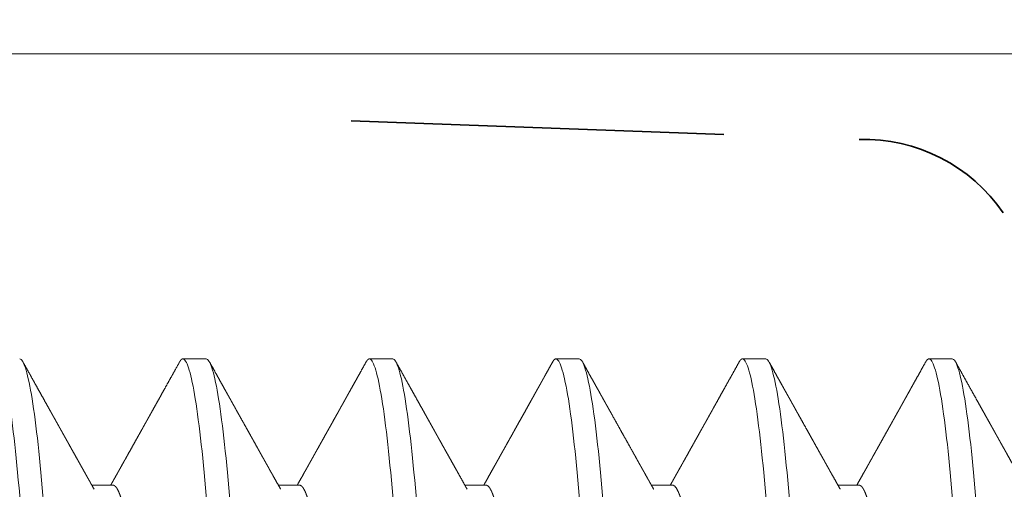
# Model space of a CAD drawing. Units: inches. Extents: x -6.5 to 74.3, y -1.5 to 15.5.
# Drawn here: x 15.8 to 16, y 5.7 to 5.8 of the extents above; entities that cross this region are included whole.
import ezdxf

# ---------------------------------------------------------------- set-up
doc = ezdxf.new("R2010")
doc.units = ezdxf.units.IN
doc.header["$LTSCALE"] = 0.5
doc.header["$MEASUREMENT"] = 0
doc.linetypes.add('HIDDEN', pattern=[0.375, 0.25, -0.125])
doc.linetypes.add('HIDDEN2', pattern=[0.1875, 0.125, -0.0625])
for name, color, linetype, lineweight in [('Hardware', 51, 'Continuous', 35), ('SCREW', 145, 'HIDDEN2', 13), ('Setting', 6, 'Continuous', 18)]:
    doc.layers.add(name, color=color, linetype=linetype, lineweight=lineweight)

# ---------------------------------------------------------------- blocks, each defined once
blk = doc.blocks.new('*U4')
at = {"linetype": 'HIDDEN', "lineweight": 9, "ltscale": 0.5, "transparency": 33554687}
for p, q in [((0.09117, 0.4375), (0.09117, 0.44316)), ((0.125, 0.4125), (0.125, 0.41875)), ((0.09117, 0.3875), (0.09117, 0.39316)), ((0.125, 0.3625), (0.125, 0.36875)), ((0.09117, 0.3375), (0.09117, 0.34316)), ((0.125, 0.3125), (0.125, 0.31875)), ((0.09117, 0.2875), (0.09117, 0.29316)), ((0.125, 0.2625), (0.125, 0.26875)), ((0.09117, 0.2375), (0.09117, 0.24316)), ((0.125, 0.2125), (0.125, 0.21875))]:
    blk.add_line(p, q, dxfattribs=at)
for points, knots in [([(0.125, 0.46875), (0.125, 0.46779), (0.12183, 0.46671), (0.10914, 0.46454), (0.09966, 0.46346), (0.07711, 0.46154), (0.06315, 0.46046), (0.03252, 0.45829), (0.01595, 0.45721), (-0.01595, 0.45529), (-0.03252, 0.45421), (-0.06315, 0.45204), (-0.07711, 0.45096), (-0.09966, 0.44904), (-0.10914, 0.44796), (-0.12183, 0.44579), (-0.125, 0.44471), (-0.125, 0.44375)], [0, 0, 0, 0, 0.125, 0.125, 0.25, 0.25, 0.375, 0.375, 0.5, 0.5, 0.625, 0.625, 0.75, 0.75, 0.875, 0.875, 1, 1, 1, 1]), ([(0.125, 0.4625), (0.125, 0.46154), (0.12183, 0.46046), (0.10914, 0.45829), (0.09966, 0.45721), (0.07711, 0.45529), (0.06315, 0.45421), (0.03252, 0.45204), (0.01595, 0.45096), (-0.01595, 0.44904), (-0.03252, 0.44796), (-0.06315, 0.44579), (-0.07711, 0.44471), (-0.09966, 0.44279), (-0.10914, 0.44171), (-0.12183, 0.43954), (-0.125, 0.43846), (-0.125, 0.4375)], [0, 0, 0, 0, 0.125, 0.125, 0.25, 0.25, 0.375, 0.375, 0.5, 0.5, 0.625, 0.625, 0.75, 0.75, 0.875, 0.875, 1, 1, 1, 1]), ([(0.09007, 0.44254), (0.0903, 0.44267), (0.09071, 0.4429), (0.09127, 0.44322), (0.09172, 0.44347), (0.09207, 0.44366), (0.09237, 0.44383), (0.09275, 0.44404), (0.09323, 0.44432), (0.09383, 0.44465), (0.09452, 0.44504), (0.09528, 0.44546), (0.09609, 0.44592), (0.09689, 0.44637), (0.09765, 0.44679), (0.09853, 0.44728), (0.09948, 0.44782), (0.10057, 0.44842), (0.10146, 0.44893), (0.10221, 0.44934), (0.1028, 0.44967), (0.10342, 0.45002), (0.10404, 0.45037), (0.10462, 0.45069), (0.10511, 0.45097), (0.10551, 0.45119), (0.10584, 0.45137), (0.10611, 0.45152), (0.10644, 0.45171), (0.10691, 0.45197), (0.10747, 0.45228), (0.10805, 0.45261), (0.10867, 0.45296), (0.10938, 0.45336), (0.11021, 0.45382), (0.11114, 0.45434), (0.11218, 0.45492), (0.11333, 0.45556), (0.11458, 0.45626), (0.11594, 0.45702), (0.11741, 0.45784), (0.11896, 0.45871), (0.12062, 0.45963), (0.12238, 0.46061), (0.12358, 0.46128), (0.12421, 0.46163)], [0, 0, 0, 0, 0.019934, 0.036409, 0.049424, 0.058977, 0.067259, 0.076307, 0.092075, 0.109736, 0.129292, 0.152348, 0.1768, 0.200296, 0.222675, 0.243936, 0.276887, 0.307018, 0.339144, 0.355578, 0.372838, 0.390924, 0.409835, 0.427717, 0.441631, 0.45335, 0.462874, 0.470203, 0.476899, 0.492378, 0.510943, 0.526123, 0.543942, 0.564915, 0.589044, 0.616329, 0.646771, 0.680371, 0.71713, 0.757048, 0.800128, 0.845516, 0.893957, 0.945451, 1, 1, 1, 1]), ([(0.09117, 0.4375), (0.09116, 0.4374), (0.09113, 0.43719), (0.0909, 0.43688), (0.09053, 0.43656), (0.09, 0.43624), (0.08932, 0.43591), (0.0885, 0.43559), (0.08755, 0.43526), (0.08649, 0.43495), (0.08529, 0.43463), (0.08395, 0.43431), (0.08249, 0.43399), (0.08091, 0.43367), (0.0792, 0.43335), (0.07738, 0.43303), (0.07545, 0.43272), (0.07342, 0.43242), (0.07131, 0.43211), (0.06912, 0.43182), (0.06684, 0.43153), (0.06442, 0.43124), (0.06184, 0.43094), (0.05908, 0.43063), (0.0562, 0.43031), (0.05322, 0.42999), (0.05013, 0.42966), (0.047, 0.42934), (0.04386, 0.42901), (0.04069, 0.4287), (0.03747, 0.42838), (0.03418, 0.42806), (0.03084, 0.42774), (0.02746, 0.42742), (0.02404, 0.4271), (0.02059, 0.42678), (0.01712, 0.42647), (0.01366, 0.42617), (0.01022, 0.42586), (0.0068, 0.42557), (0.0034, 0.42528), (-0.00009, 0.42499), (-0.00367, 0.42469), (-0.00735, 0.42438), (-0.01104, 0.42406), (-0.01474, 0.42374), (-0.01842, 0.42341), (-0.02202, 0.42309), (-0.02553, 0.42276), (-0.02893, 0.42245), (-0.0323, 0.42213), (-0.03562, 0.42181), (-0.03888, 0.42149), (-0.04208, 0.42117), (-0.04521, 0.42085), (-0.04826, 0.42053), (-0.05123, 0.42022), (-0.0541, 0.41992), (-0.05685, 0.41961), (-0.05949, 0.41932), (-0.06204, 0.41903), (-0.06455, 0.41874), (-0.06703, 0.41844), (-0.06948, 0.41813), (-0.07182, 0.41781), (-0.07406, 0.41749), (-0.07619, 0.41716), (-0.07815, 0.41684), (-0.07996, 0.41651), (-0.08161, 0.4162), (-0.08315, 0.41588), (-0.08455, 0.41556), (-0.08582, 0.41524), (-0.08697, 0.41492), (-0.08797, 0.4146), (-0.08884, 0.41428), (-0.08955, 0.41399), (-0.0899, 0.4138), (-0.09006, 0.41371)], [0, 0, 0, 0, 0.013445, 0.026988, 0.040619, 0.054327, 0.068102, 0.081931, 0.09501, 0.108117, 0.121243, 0.134376, 0.147508, 0.160627, 0.173723, 0.186786, 0.199807, 0.212776, 0.225453, 0.238061, 0.250593, 0.263039, 0.276484, 0.290027, 0.303658, 0.317367, 0.331141, 0.344971, 0.35805, 0.371157, 0.384282, 0.397416, 0.410547, 0.423666, 0.436762, 0.449826, 0.462847, 0.475815, 0.488492, 0.5011, 0.513632, 0.526079, 0.539524, 0.553067, 0.566698, 0.580406, 0.594181, 0.60801, 0.621089, 0.634196, 0.647322, 0.660455, 0.673587, 0.686706, 0.699802, 0.712865, 0.725886, 0.738855, 0.751531, 0.76414, 0.776672, 0.789118, 0.802563, 0.816106, 0.829737, 0.843445, 0.85722, 0.871049, 0.884128, 0.897236, 0.910361, 0.923495, 0.936626, 0.949745, 0.962841, 0.975905, 0.988926, 1, 1, 1, 1]), ([(0.12421, 0.41962), (0.12354, 0.41999), (0.12224, 0.42071), (0.12037, 0.42176), (0.11863, 0.42273), (0.11703, 0.42362), (0.11558, 0.42444), (0.11426, 0.42517), (0.11308, 0.42583), (0.11204, 0.42641), (0.11114, 0.42691), (0.11039, 0.42733), (0.10977, 0.42768), (0.10924, 0.42797), (0.10879, 0.42822), (0.10844, 0.42842), (0.10814, 0.42859), (0.10785, 0.42875), (0.10749, 0.42896), (0.10705, 0.4292), (0.10658, 0.42946), (0.10591, 0.42984), (0.10505, 0.43032), (0.10401, 0.4309), (0.10292, 0.43151), (0.10178, 0.43215), (0.10054, 0.43284), (0.0994, 0.43348), (0.09837, 0.43405), (0.09749, 0.43455), (0.09663, 0.43503), (0.09585, 0.43547), (0.09526, 0.4358), (0.09482, 0.43605), (0.09447, 0.43624), (0.09407, 0.43647), (0.09354, 0.43676), (0.09287, 0.43714), (0.09207, 0.43759), (0.09149, 0.43791), (0.09117, 0.43809)], [0, 0, 0, 0, 0.060762, 0.117416, 0.169966, 0.218413, 0.262759, 0.302322, 0.337932, 0.36959, 0.397297, 0.419058, 0.437656, 0.453686, 0.467247, 0.478338, 0.485763, 0.49424, 0.505171, 0.518555, 0.533465, 0.548589, 0.579449, 0.611125, 0.643616, 0.677829, 0.71519, 0.755716, 0.781549, 0.808521, 0.835726, 0.859504, 0.879469, 0.890012, 0.89922, 0.910984, 0.926993, 0.947246, 0.971742, 1, 1, 1, 1]), ([(0.125, 0.41875), (0.125, 0.41779), (0.12183, 0.41671), (0.10914, 0.41454), (0.09966, 0.41346), (0.07711, 0.41154), (0.06315, 0.41046), (0.03252, 0.40829), (0.01595, 0.40721), (-0.01595, 0.40529), (-0.03252, 0.40421), (-0.06315, 0.40204), (-0.07711, 0.40096), (-0.09966, 0.39904), (-0.10914, 0.39796), (-0.12183, 0.39579), (-0.125, 0.39471), (-0.125, 0.39375)], [0, 0, 0, 0, 0.125, 0.125, 0.25, 0.25, 0.375, 0.375, 0.5, 0.5, 0.625, 0.625, 0.75, 0.75, 0.875, 0.875, 1, 1, 1, 1]), ([(0.1242, 0.41962), (0.1243, 0.41956), (0.12455, 0.41942), (0.12479, 0.41921), (0.12497, 0.41898), (0.12499, 0.41883), (0.125, 0.41875)], [0, 0, 0, 0, 0.205322, 0.471598, 0.736527, 1, 1, 1, 1]), ([(0.125, 0.4125), (0.125, 0.41154), (0.12183, 0.41046), (0.10914, 0.40829), (0.09966, 0.40721), (0.07711, 0.40529), (0.06315, 0.40421), (0.03252, 0.40204), (0.01595, 0.40096), (-0.01595, 0.39904), (-0.03252, 0.39796), (-0.06315, 0.39579), (-0.07711, 0.39471), (-0.09966, 0.39279), (-0.10914, 0.39171), (-0.12183, 0.38954), (-0.125, 0.38846), (-0.125, 0.3875)], [0, 0, 0, 0, 0.125, 0.125, 0.25, 0.25, 0.375, 0.375, 0.5, 0.5, 0.625, 0.625, 0.75, 0.75, 0.875, 0.875, 1, 1, 1, 1]), ([(0.09007, 0.39254), (0.09055, 0.39281), (0.09146, 0.39332), (0.09278, 0.39406), (0.09385, 0.39466), (0.09468, 0.39513), (0.0953, 0.39548), (0.09586, 0.39579), (0.09633, 0.39605), (0.0967, 0.39626), (0.09697, 0.39641), (0.0972, 0.39654), (0.09745, 0.39668), (0.09778, 0.39686), (0.09819, 0.39709), (0.09882, 0.39745), (0.09964, 0.39791), (0.10063, 0.39846), (0.1016, 0.399), (0.10256, 0.39954), (0.10354, 0.40009), (0.10468, 0.40073), (0.10603, 0.40148), (0.10759, 0.40235), (0.10896, 0.40312), (0.11006, 0.40373), (0.11083, 0.40417), (0.11153, 0.40455), (0.11213, 0.40489), (0.11263, 0.40517), (0.11302, 0.40539), (0.11333, 0.40556), (0.11365, 0.40574), (0.11403, 0.40595), (0.11452, 0.40622), (0.11513, 0.40656), (0.11585, 0.40697), (0.1167, 0.40744), (0.11766, 0.40798), (0.11874, 0.40858), (0.11994, 0.40925), (0.12126, 0.40999), (0.12269, 0.41079), (0.12369, 0.41134), (0.12421, 0.41163)], [0, 0, 0, 0, 0.041788, 0.080462, 0.116018, 0.13551, 0.153918, 0.170735, 0.184584, 0.195387, 0.203144, 0.208521, 0.215481, 0.225172, 0.237319, 0.251552, 0.280711, 0.309509, 0.337945, 0.366018, 0.394131, 0.424349, 0.466279, 0.5121, 0.561811, 0.586413, 0.609247, 0.629549, 0.647316, 0.662549, 0.67305, 0.68188, 0.689848, 0.700775, 0.715154, 0.732985, 0.754269, 0.779006, 0.807198, 0.838844, 0.873946, 0.912505, 0.954523, 1, 1, 1, 1]), ([(0.12421, 0.36962), (0.12367, 0.36992), (0.12263, 0.3705), (0.12114, 0.37133), (0.11977, 0.37209), (0.11853, 0.37279), (0.11742, 0.37341), (0.11643, 0.37396), (0.11559, 0.37443), (0.1149, 0.37481), (0.11435, 0.37512), (0.11389, 0.37538), (0.11352, 0.37558), (0.11323, 0.37574), (0.113, 0.37587), (0.11281, 0.37598), (0.11262, 0.37609), (0.11241, 0.37621), (0.11212, 0.37636), (0.11175, 0.37657), (0.11128, 0.37683), (0.11073, 0.37714), (0.11005, 0.37752), (0.10925, 0.37797), (0.10837, 0.37846), (0.1075, 0.37895), (0.10667, 0.37941), (0.10587, 0.37986), (0.10496, 0.38037), (0.10396, 0.38093), (0.10287, 0.38154), (0.10183, 0.38212), (0.10098, 0.38259), (0.10029, 0.38298), (0.09978, 0.38327), (0.09925, 0.38357), (0.09871, 0.38387), (0.0982, 0.38415), (0.09777, 0.38439), (0.09744, 0.38458), (0.09721, 0.38471), (0.09703, 0.38481), (0.09683, 0.38492), (0.09658, 0.38506), (0.09621, 0.38526), (0.09572, 0.38554), (0.09511, 0.38588), (0.09423, 0.38638), (0.09307, 0.38702), (0.09199, 0.38763), (0.09134, 0.388), (0.09117, 0.38809)], [0, 0, 0, 0, 0.048967, 0.094124, 0.135471, 0.173011, 0.206745, 0.236673, 0.262796, 0.282535, 0.299361, 0.313277, 0.324281, 0.332674, 0.339182, 0.345047, 0.350298, 0.356464, 0.364417, 0.376084, 0.390233, 0.406865, 0.425977, 0.451965, 0.479612, 0.506057, 0.531269, 0.555247, 0.577992, 0.61404, 0.646482, 0.67658, 0.708607, 0.723728, 0.739309, 0.75535, 0.771849, 0.788004, 0.801348, 0.811707, 0.817742, 0.822177, 0.827841, 0.835563, 0.845345, 0.861267, 0.880379, 0.901007, 0.941049, 0.985198, 1, 1, 1, 1]), ([(0.09117, 0.3875), (0.09116, 0.3874), (0.09113, 0.38719), (0.0909, 0.38688), (0.09053, 0.38656), (0.09, 0.38624), (0.08932, 0.38591), (0.0885, 0.38559), (0.08755, 0.38526), (0.08649, 0.38495), (0.08529, 0.38463), (0.08395, 0.38431), (0.08249, 0.38399), (0.08091, 0.38367), (0.0792, 0.38335), (0.07738, 0.38303), (0.07545, 0.38272), (0.07342, 0.38242), (0.07131, 0.38211), (0.06912, 0.38182), (0.06684, 0.38153), (0.06442, 0.38124), (0.06184, 0.38094), (0.05908, 0.38063), (0.0562, 0.38031), (0.05322, 0.37999), (0.05013, 0.37966), (0.047, 0.37934), (0.04386, 0.37901), (0.04069, 0.3787), (0.03747, 0.37838), (0.03418, 0.37806), (0.03084, 0.37774), (0.02746, 0.37742), (0.02404, 0.3771), (0.02059, 0.37678), (0.01712, 0.37647), (0.01366, 0.37617), (0.01022, 0.37586), (0.0068, 0.37557), (0.0034, 0.37528), (-0.00009, 0.37499), (-0.00367, 0.37469), (-0.00735, 0.37438), (-0.01104, 0.37406), (-0.01474, 0.37374), (-0.01842, 0.37341), (-0.02202, 0.37309), (-0.02553, 0.37276), (-0.02893, 0.37245), (-0.0323, 0.37213), (-0.03562, 0.37181), (-0.03888, 0.37149), (-0.04208, 0.37117), (-0.04521, 0.37085), (-0.04826, 0.37053), (-0.05123, 0.37022), (-0.0541, 0.36992), (-0.05685, 0.36961), (-0.05949, 0.36932), (-0.06204, 0.36903), (-0.06455, 0.36874), (-0.06703, 0.36844), (-0.06948, 0.36813), (-0.07182, 0.36781), (-0.07406, 0.36749), (-0.07619, 0.36716), (-0.07815, 0.36684), (-0.07996, 0.36651), (-0.08161, 0.3662), (-0.08315, 0.36588), (-0.08455, 0.36556), (-0.08582, 0.36524), (-0.08697, 0.36492), (-0.08797, 0.3646), (-0.08884, 0.36428), (-0.08955, 0.36399), (-0.0899, 0.3638), (-0.09006, 0.36371)], [0, 0, 0, 0, 0.013445, 0.026988, 0.040619, 0.054327, 0.068102, 0.081931, 0.09501, 0.108118, 0.121243, 0.134377, 0.147508, 0.160627, 0.173723, 0.186787, 0.199808, 0.212776, 0.225453, 0.238061, 0.250593, 0.26304, 0.276485, 0.290028, 0.303659, 0.317367, 0.331142, 0.344971, 0.35805, 0.371158, 0.384283, 0.397417, 0.410548, 0.423667, 0.436763, 0.449827, 0.462848, 0.475816, 0.488493, 0.501101, 0.513633, 0.52608, 0.539525, 0.553068, 0.566699, 0.580407, 0.594182, 0.608011, 0.62109, 0.634198, 0.647323, 0.660457, 0.673588, 0.686707, 0.699803, 0.712867, 0.725888, 0.738856, 0.751533, 0.764141, 0.776673, 0.78912, 0.802565, 0.816108, 0.829739, 0.843447, 0.857222, 0.871051, 0.88413, 0.897238, 0.910363, 0.923497, 0.936628, 0.949747, 0.962843, 0.975907, 0.988927, 1, 1, 1, 1]), ([(0.1242, 0.36962), (0.1243, 0.36956), (0.12455, 0.36942), (0.12479, 0.36921), (0.12497, 0.36898), (0.12499, 0.36883), (0.125, 0.36875)], [0, 0, 0, 0, 0.205263, 0.471559, 0.736508, 1, 1, 1, 1]), ([(0.125, 0.36875), (0.125, 0.36779), (0.12183, 0.36671), (0.10914, 0.36454), (0.09966, 0.36346), (0.07711, 0.36154), (0.06315, 0.36046), (0.03252, 0.35829), (0.01595, 0.35721), (-0.01595, 0.35529), (-0.03252, 0.35421), (-0.06315, 0.35204), (-0.07711, 0.35096), (-0.09966, 0.34904), (-0.10914, 0.34796), (-0.12183, 0.34579), (-0.125, 0.34471), (-0.125, 0.34375)], [0, 0, 0, 0, 0.125, 0.125, 0.25, 0.25, 0.375, 0.375, 0.5, 0.5, 0.625, 0.625, 0.75, 0.75, 0.875, 0.875, 1, 1, 1, 1]), ([(0.125, 0.3625), (0.125, 0.36154), (0.12183, 0.36046), (0.10914, 0.35829), (0.09966, 0.35721), (0.07711, 0.35529), (0.06315, 0.35421), (0.03252, 0.35204), (0.01595, 0.35096), (-0.01595, 0.34904), (-0.03252, 0.34796), (-0.06315, 0.34579), (-0.07711, 0.34471), (-0.09966, 0.34279), (-0.10914, 0.34171), (-0.12183, 0.33954), (-0.125, 0.33846), (-0.125, 0.3375)], [0, 0, 0, 0, 0.125, 0.125, 0.25, 0.25, 0.375, 0.375, 0.5, 0.5, 0.625, 0.625, 0.75, 0.75, 0.875, 0.875, 1, 1, 1, 1]), ([(0.09007, 0.34254), (0.09068, 0.34288), (0.09185, 0.34354), (0.09355, 0.34449), (0.09513, 0.34538), (0.09658, 0.34619), (0.0979, 0.34693), (0.09909, 0.3476), (0.10015, 0.34819), (0.10109, 0.34872), (0.10189, 0.34917), (0.10256, 0.34954), (0.10311, 0.34984), (0.10355, 0.3501), (0.10392, 0.3503), (0.1042, 0.35045), (0.10441, 0.35057), (0.10459, 0.35068), (0.10481, 0.3508), (0.10508, 0.35095), (0.10549, 0.35118), (0.10605, 0.35149), (0.10678, 0.3519), (0.10762, 0.35237), (0.10859, 0.35291), (0.10966, 0.35351), (0.11084, 0.35417), (0.11213, 0.35489), (0.11353, 0.35567), (0.11504, 0.35652), (0.11666, 0.35742), (0.11839, 0.35839), (0.12023, 0.35941), (0.12218, 0.3605), (0.12352, 0.36125), (0.12421, 0.36163)], [0, 0, 0, 0, 0.053444, 0.103252, 0.14942, 0.191946, 0.230827, 0.265464, 0.296581, 0.324175, 0.348245, 0.367068, 0.382977, 0.395998, 0.406543, 0.414746, 0.420607, 0.42507, 0.431214, 0.439278, 0.449262, 0.466857, 0.488366, 0.513356, 0.541549, 0.572947, 0.60755, 0.64536, 0.68638, 0.73061, 0.778053, 0.828711, 0.882586, 0.939682, 1, 1, 1, 1]), ([(0.12421, 0.31962), (0.1238, 0.31984), (0.12304, 0.32027), (0.12197, 0.32087), (0.12104, 0.32139), (0.12024, 0.32183), (0.11961, 0.32218), (0.11913, 0.32245), (0.11878, 0.32264), (0.11854, 0.32278), (0.1184, 0.32286), (0.11831, 0.32291), (0.11825, 0.32294), (0.11812, 0.32301), (0.11789, 0.32314), (0.11751, 0.32335), (0.11704, 0.32362), (0.11647, 0.32394), (0.11581, 0.3243), (0.1151, 0.3247), (0.11437, 0.32511), (0.11344, 0.32563), (0.11232, 0.32625), (0.11097, 0.32701), (0.10963, 0.32776), (0.10827, 0.32852), (0.10713, 0.32916), (0.10616, 0.3297), (0.10534, 0.33015), (0.10452, 0.33061), (0.10371, 0.33107), (0.10294, 0.3315), (0.10225, 0.33189), (0.10165, 0.33222), (0.10113, 0.33251), (0.10067, 0.33277), (0.10022, 0.33302), (0.09975, 0.33328), (0.09921, 0.33359), (0.09859, 0.33394), (0.09787, 0.33434), (0.09705, 0.33479), (0.09614, 0.33531), (0.09512, 0.33588), (0.094, 0.33651), (0.09278, 0.33719), (0.09183, 0.33772), (0.09128, 0.33803), (0.09117, 0.33809)], [0, 0, 0, 0, 0.036613, 0.069039, 0.097281, 0.121338, 0.141212, 0.154578, 0.165041, 0.172599, 0.176362, 0.178492, 0.180082, 0.182155, 0.190041, 0.201361, 0.216112, 0.233123, 0.253171, 0.275631, 0.297832, 0.31947, 0.360335, 0.399029, 0.442263, 0.48245, 0.521833, 0.546206, 0.570817, 0.595666, 0.620752, 0.644741, 0.665554, 0.683637, 0.69914, 0.712992, 0.725236, 0.739526, 0.755861, 0.774502, 0.796165, 0.82089, 0.848675, 0.87952, 0.913423, 0.950381, 0.990392, 1, 1, 1, 1]), ([(0.09117, 0.3375), (0.09116, 0.3374), (0.09113, 0.33719), (0.0909, 0.33688), (0.09053, 0.33656), (0.09, 0.33624), (0.08932, 0.33591), (0.0885, 0.33559), (0.08755, 0.33526), (0.08649, 0.33495), (0.08529, 0.33463), (0.08395, 0.33431), (0.08249, 0.33399), (0.08091, 0.33367), (0.0792, 0.33335), (0.07738, 0.33303), (0.07545, 0.33272), (0.07342, 0.33242), (0.07131, 0.33211), (0.06912, 0.33182), (0.06684, 0.33153), (0.06442, 0.33124), (0.06184, 0.33094), (0.05908, 0.33063), (0.0562, 0.33031), (0.05322, 0.32999), (0.05013, 0.32966), (0.047, 0.32934), (0.04386, 0.32901), (0.04069, 0.3287), (0.03747, 0.32838), (0.03418, 0.32806), (0.03084, 0.32774), (0.02746, 0.32742), (0.02404, 0.3271), (0.02059, 0.32678), (0.01712, 0.32647), (0.01366, 0.32617), (0.01022, 0.32586), (0.0068, 0.32557), (0.0034, 0.32528), (-0.00009, 0.32499), (-0.00367, 0.32469), (-0.00735, 0.32438), (-0.01104, 0.32406), (-0.01474, 0.32374), (-0.01842, 0.32341), (-0.02202, 0.32309), (-0.02553, 0.32276), (-0.02893, 0.32245), (-0.0323, 0.32213), (-0.03562, 0.32181), (-0.03888, 0.32149), (-0.04208, 0.32117), (-0.04521, 0.32085), (-0.04826, 0.32053), (-0.05123, 0.32022), (-0.0541, 0.31992), (-0.05685, 0.31961), (-0.05949, 0.31932), (-0.06204, 0.31903), (-0.06455, 0.31874), (-0.06703, 0.31844), (-0.06948, 0.31813), (-0.07182, 0.31781), (-0.07406, 0.31749), (-0.07619, 0.31716), (-0.07815, 0.31684), (-0.07996, 0.31651), (-0.08161, 0.3162), (-0.08315, 0.31588), (-0.08455, 0.31556), (-0.08582, 0.31524), (-0.08697, 0.31492), (-0.08797, 0.3146), (-0.08884, 0.31428), (-0.08955, 0.31399), (-0.0899, 0.3138), (-0.09006, 0.31371)], [0, 0, 0, 0, 0.013445, 0.026988, 0.040619, 0.054327, 0.068102, 0.081931, 0.09501, 0.108118, 0.121243, 0.134377, 0.147508, 0.160627, 0.173723, 0.186787, 0.199808, 0.212776, 0.225453, 0.238062, 0.250594, 0.26304, 0.276485, 0.290028, 0.303659, 0.317368, 0.331142, 0.344972, 0.358051, 0.371158, 0.384284, 0.397417, 0.410549, 0.423668, 0.436764, 0.449827, 0.462848, 0.475817, 0.488494, 0.501102, 0.513634, 0.526081, 0.539526, 0.553069, 0.5667, 0.580408, 0.594183, 0.608012, 0.621091, 0.634199, 0.647324, 0.660458, 0.673589, 0.686708, 0.699804, 0.712868, 0.725889, 0.738857, 0.751534, 0.764143, 0.776674, 0.789121, 0.802566, 0.816109, 0.82974, 0.843449, 0.857223, 0.871053, 0.884132, 0.897239, 0.910365, 0.923498, 0.936629, 0.949748, 0.962845, 0.975908, 0.988929, 1, 1, 1, 1]), ([(0.1242, 0.31962), (0.1243, 0.31956), (0.12455, 0.31942), (0.12479, 0.31921), (0.12497, 0.31898), (0.12499, 0.31883), (0.125, 0.31875)], [0, 0, 0, 0, 0.205289, 0.471576, 0.736516, 1, 1, 1, 1]), ([(0.125, 0.31875), (0.125, 0.31779), (0.12183, 0.31671), (0.10914, 0.31454), (0.09966, 0.31346), (0.07711, 0.31154), (0.06315, 0.31046), (0.03252, 0.30829), (0.01595, 0.30721), (-0.01595, 0.30529), (-0.03252, 0.30421), (-0.06315, 0.30204), (-0.07711, 0.30096), (-0.09966, 0.29904), (-0.10914, 0.29796), (-0.12183, 0.29579), (-0.125, 0.29471), (-0.125, 0.29375)], [0, 0, 0, 0, 0.125, 0.125, 0.25, 0.25, 0.375, 0.375, 0.5, 0.5, 0.625, 0.625, 0.75, 0.75, 0.875, 0.875, 1, 1, 1, 1]), ([(0.125, 0.3125), (0.125, 0.31154), (0.12183, 0.31046), (0.10914, 0.30829), (0.09966, 0.30721), (0.07711, 0.30529), (0.06315, 0.30421), (0.03252, 0.30204), (0.01595, 0.30096), (-0.01595, 0.29904), (-0.03252, 0.29796), (-0.06315, 0.29579), (-0.07711, 0.29471), (-0.09966, 0.29279), (-0.10914, 0.29171), (-0.12183, 0.28954), (-0.125, 0.28846), (-0.125, 0.2875)], [0, 0, 0, 0, 0.125, 0.125, 0.25, 0.25, 0.375, 0.375, 0.5, 0.5, 0.625, 0.625, 0.75, 0.75, 0.875, 0.875, 1, 1, 1, 1]), ([(0.09007, 0.29254), (0.09044, 0.29275), (0.09115, 0.29315), (0.09216, 0.29371), (0.09304, 0.29421), (0.09381, 0.29464), (0.09444, 0.29499), (0.09493, 0.29527), (0.09531, 0.29548), (0.09558, 0.29563), (0.09578, 0.29574), (0.09592, 0.29582), (0.09605, 0.29589), (0.09622, 0.29599), (0.09643, 0.29611), (0.09671, 0.29627), (0.09705, 0.29646), (0.09746, 0.29668), (0.09795, 0.29696), (0.09851, 0.29727), (0.09914, 0.29762), (0.09977, 0.29798), (0.1004, 0.29833), (0.10142, 0.2989), (0.10281, 0.29968), (0.10455, 0.30065), (0.10635, 0.30166), (0.1082, 0.30269), (0.10967, 0.30352), (0.11069, 0.30408), (0.11125, 0.3044), (0.11179, 0.3047), (0.11225, 0.30496), (0.11259, 0.30515), (0.1128, 0.30526), (0.11291, 0.30533), (0.11298, 0.30537), (0.1131, 0.30543), (0.1133, 0.30555), (0.11363, 0.30573), (0.11406, 0.30597), (0.1146, 0.30627), (0.11529, 0.30665), (0.11613, 0.30712), (0.11714, 0.30769), (0.11828, 0.30833), (0.11957, 0.30904), (0.12099, 0.30984), (0.12255, 0.31071), (0.12364, 0.31131), (0.12421, 0.31163)], [0, 0, 0, 0, 0.03287, 0.062312, 0.088323, 0.110902, 0.130047, 0.143378, 0.154323, 0.162881, 0.167733, 0.171243, 0.17512, 0.179574, 0.185886, 0.194057, 0.204087, 0.215975, 0.229723, 0.246993, 0.265784, 0.284428, 0.302859, 0.321076, 0.374033, 0.425098, 0.474271, 0.531954, 0.587258, 0.604148, 0.620803, 0.637208, 0.6513, 0.661626, 0.666673, 0.66982, 0.671138, 0.673218, 0.679709, 0.689305, 0.702008, 0.717817, 0.736734, 0.762157, 0.791641, 0.825186, 0.862792, 0.904462, 0.950198, 1, 1, 1, 1]), ([(0.12421, 0.26962), (0.12354, 0.26999), (0.12224, 0.27071), (0.12037, 0.27176), (0.11863, 0.27273), (0.11703, 0.27362), (0.11558, 0.27444), (0.11426, 0.27517), (0.11308, 0.27583), (0.11204, 0.27641), (0.11114, 0.27691), (0.11039, 0.27733), (0.10977, 0.27768), (0.10924, 0.27797), (0.10879, 0.27822), (0.10844, 0.27842), (0.10814, 0.27859), (0.10785, 0.27875), (0.10749, 0.27896), (0.10705, 0.2792), (0.10658, 0.27946), (0.10591, 0.27984), (0.10505, 0.28032), (0.10401, 0.2809), (0.10292, 0.28151), (0.10178, 0.28215), (0.10054, 0.28284), (0.0994, 0.28348), (0.09837, 0.28405), (0.09749, 0.28455), (0.09663, 0.28503), (0.09585, 0.28547), (0.09526, 0.2858), (0.09482, 0.28605), (0.09447, 0.28624), (0.09407, 0.28647), (0.09354, 0.28676), (0.09287, 0.28714), (0.09207, 0.28759), (0.09149, 0.28791), (0.09117, 0.28809)], [0, 0, 0, 0, 0.060762, 0.117416, 0.169966, 0.218413, 0.262759, 0.302322, 0.337932, 0.36959, 0.397297, 0.419058, 0.437656, 0.453686, 0.467247, 0.478338, 0.485763, 0.49424, 0.505171, 0.518555, 0.533465, 0.548589, 0.579449, 0.611125, 0.643616, 0.677829, 0.71519, 0.755716, 0.781549, 0.808521, 0.835726, 0.859504, 0.879469, 0.890012, 0.89922, 0.910984, 0.926993, 0.947246, 0.971742, 1, 1, 1, 1]), ([(0.09117, 0.2875), (0.09116, 0.2874), (0.09113, 0.28719), (0.0909, 0.28688), (0.09053, 0.28656), (0.09, 0.28624), (0.08932, 0.28591), (0.0885, 0.28559), (0.08755, 0.28526), (0.08649, 0.28495), (0.08529, 0.28463), (0.08395, 0.28431), (0.08249, 0.28399), (0.08091, 0.28367), (0.0792, 0.28335), (0.07738, 0.28303), (0.07545, 0.28272), (0.07342, 0.28242), (0.07131, 0.28211), (0.06912, 0.28182), (0.06684, 0.28153), (0.06442, 0.28124), (0.06184, 0.28094), (0.05908, 0.28063), (0.0562, 0.28031), (0.05322, 0.27999), (0.05013, 0.27966), (0.047, 0.27934), (0.04386, 0.27901), (0.04069, 0.2787), (0.03747, 0.27838), (0.03418, 0.27806), (0.03084, 0.27774), (0.02746, 0.27742), (0.02404, 0.2771), (0.02059, 0.27678), (0.01712, 0.27647), (0.01366, 0.27617), (0.01022, 0.27586), (0.0068, 0.27557), (0.0034, 0.27528), (-0.00009, 0.27499), (-0.00367, 0.27469), (-0.00735, 0.27438), (-0.01104, 0.27406), (-0.01474, 0.27374), (-0.01842, 0.27341), (-0.02202, 0.27309), (-0.02553, 0.27276), (-0.02893, 0.27245), (-0.0323, 0.27213), (-0.03562, 0.27181), (-0.03888, 0.27149), (-0.04208, 0.27117), (-0.04521, 0.27085), (-0.04826, 0.27053), (-0.05123, 0.27022), (-0.0541, 0.26992), (-0.05685, 0.26961), (-0.05949, 0.26932), (-0.06204, 0.26903), (-0.06455, 0.26874), (-0.06703, 0.26844), (-0.06948, 0.26813), (-0.07182, 0.26781), (-0.07406, 0.26749), (-0.07619, 0.26716), (-0.07815, 0.26684), (-0.07996, 0.26651), (-0.08161, 0.2662), (-0.08315, 0.26588), (-0.08455, 0.26556), (-0.08582, 0.26524), (-0.08697, 0.26492), (-0.08797, 0.2646), (-0.08884, 0.26428), (-0.08955, 0.26399), (-0.0899, 0.2638), (-0.09006, 0.26371)], [0, 0, 0, 0, 0.013445, 0.026988, 0.040619, 0.054327, 0.068102, 0.081931, 0.09501, 0.108117, 0.121243, 0.134376, 0.147508, 0.160627, 0.173723, 0.186786, 0.199807, 0.212776, 0.225453, 0.238061, 0.250593, 0.263039, 0.276484, 0.290027, 0.303658, 0.317367, 0.331141, 0.344971, 0.35805, 0.371157, 0.384282, 0.397416, 0.410547, 0.423666, 0.436762, 0.449826, 0.462847, 0.475815, 0.488492, 0.5011, 0.513632, 0.526079, 0.539524, 0.553067, 0.566698, 0.580406, 0.594181, 0.60801, 0.621089, 0.634196, 0.647322, 0.660455, 0.673587, 0.686706, 0.699802, 0.712865, 0.725886, 0.738855, 0.751531, 0.76414, 0.776672, 0.789118, 0.802563, 0.816106, 0.829737, 0.843445, 0.85722, 0.871049, 0.884128, 0.897236, 0.910361, 0.923495, 0.936626, 0.949745, 0.962841, 0.975905, 0.988926, 1, 1, 1, 1]), ([(0.09117, 0.2875), (0.09117, 0.28643), (0.08828, 0.28521), (0.07971, 0.2834), (0.07618, 0.28281), (0.06809, 0.28166), (0.06361, 0.28114), (0.05856, 0.28058)], [0, 0, 0, 0, 0.5, 0.5, 0.75, 0.75, 1, 1, 1, 1]), ([(0.1242, 0.26962), (0.1243, 0.26956), (0.12455, 0.26942), (0.12479, 0.26921), (0.12497, 0.26898), (0.12499, 0.26883), (0.125, 0.26875)], [0, 0, 0, 0, 0.205322, 0.471598, 0.736527, 1, 1, 1, 1]), ([(0.125, 0.26875), (0.125, 0.26779), (0.12183, 0.26671), (0.10914, 0.26454), (0.09966, 0.26346), (0.07711, 0.26154), (0.06315, 0.26046), (0.03252, 0.25829), (0.01595, 0.25721), (-0.01595, 0.25529), (-0.03252, 0.25421), (-0.06315, 0.25204), (-0.07711, 0.25096), (-0.09966, 0.24904), (-0.10914, 0.24796), (-0.12183, 0.24579), (-0.125, 0.24471), (-0.125, 0.24375)], [0, 0, 0, 0, 0.125, 0.125, 0.25, 0.25, 0.375, 0.375, 0.5, 0.5, 0.625, 0.625, 0.75, 0.75, 0.875, 0.875, 1, 1, 1, 1]), ([(0.125, 0.2625), (0.125, 0.26154), (0.12183, 0.26046), (0.10914, 0.25829), (0.09966, 0.25721), (0.07711, 0.25529), (0.06315, 0.25421), (0.03252, 0.25204), (0.01595, 0.25096), (-0.01595, 0.24904), (-0.03252, 0.24796), (-0.06315, 0.24579), (-0.07711, 0.24471), (-0.09966, 0.24279), (-0.10914, 0.24171), (-0.12183, 0.23954), (-0.125, 0.23846), (-0.125, 0.2375)], [0, 0, 0, 0, 0.125, 0.125, 0.25, 0.25, 0.375, 0.375, 0.5, 0.5, 0.625, 0.625, 0.75, 0.75, 0.875, 0.875, 1, 1, 1, 1]), ([(0.09007, 0.24254), (0.09055, 0.24281), (0.09146, 0.24332), (0.09278, 0.24406), (0.09385, 0.24466), (0.09468, 0.24513), (0.0953, 0.24548), (0.09586, 0.24579), (0.09633, 0.24605), (0.0967, 0.24626), (0.09697, 0.24641), (0.0972, 0.24654), (0.09745, 0.24668), (0.09778, 0.24686), (0.09819, 0.24709), (0.09882, 0.24745), (0.09964, 0.24791), (0.10063, 0.24846), (0.1016, 0.249), (0.10256, 0.24954), (0.10354, 0.25009), (0.10468, 0.25073), (0.10603, 0.25148), (0.10759, 0.25235), (0.10896, 0.25312), (0.11006, 0.25373), (0.11083, 0.25417), (0.11153, 0.25455), (0.11213, 0.25489), (0.11263, 0.25517), (0.11302, 0.25539), (0.11333, 0.25556), (0.11365, 0.25574), (0.11403, 0.25595), (0.11452, 0.25622), (0.11513, 0.25656), (0.11585, 0.25697), (0.1167, 0.25744), (0.11766, 0.25798), (0.11874, 0.25858), (0.11994, 0.25925), (0.12126, 0.25999), (0.12269, 0.26079), (0.12369, 0.26134), (0.12421, 0.26163)], [0, 0, 0, 0, 0.041788, 0.080462, 0.116018, 0.13551, 0.153918, 0.170735, 0.184584, 0.195387, 0.203144, 0.208521, 0.215481, 0.225172, 0.237319, 0.251552, 0.280711, 0.309509, 0.337945, 0.366018, 0.394131, 0.424349, 0.466279, 0.5121, 0.561811, 0.586413, 0.609247, 0.629549, 0.647316, 0.662549, 0.67305, 0.68188, 0.689848, 0.700775, 0.715154, 0.732985, 0.754269, 0.779006, 0.807198, 0.838844, 0.873946, 0.912505, 0.954523, 1, 1, 1, 1]), ([(0.12421, 0.21962), (0.12367, 0.21992), (0.12263, 0.2205), (0.12114, 0.22133), (0.11977, 0.22209), (0.11853, 0.22279), (0.11742, 0.22341), (0.11643, 0.22396), (0.11559, 0.22443), (0.1149, 0.22481), (0.11435, 0.22512), (0.11389, 0.22538), (0.11352, 0.22558), (0.11323, 0.22574), (0.113, 0.22587), (0.11281, 0.22598), (0.11262, 0.22609), (0.11241, 0.22621), (0.11212, 0.22636), (0.11175, 0.22657), (0.11128, 0.22683), (0.11073, 0.22714), (0.11005, 0.22752), (0.10925, 0.22797), (0.10837, 0.22846), (0.1075, 0.22895), (0.10667, 0.22941), (0.10587, 0.22986), (0.10496, 0.23037), (0.10396, 0.23093), (0.10287, 0.23154), (0.10183, 0.23212), (0.10098, 0.23259), (0.10029, 0.23298), (0.09978, 0.23327), (0.09925, 0.23357), (0.09871, 0.23387), (0.0982, 0.23415), (0.09777, 0.23439), (0.09744, 0.23458), (0.09721, 0.23471), (0.09703, 0.23481), (0.09683, 0.23492), (0.09658, 0.23506), (0.09621, 0.23526), (0.09572, 0.23554), (0.09511, 0.23588), (0.09423, 0.23638), (0.09307, 0.23702), (0.09199, 0.23763), (0.09134, 0.238), (0.09117, 0.23809)], [0, 0, 0, 0, 0.048967, 0.094124, 0.135471, 0.173011, 0.206745, 0.236673, 0.262796, 0.282535, 0.299361, 0.313277, 0.324281, 0.332674, 0.339182, 0.345047, 0.350298, 0.356464, 0.364417, 0.376084, 0.390233, 0.406865, 0.425977, 0.451965, 0.479612, 0.506057, 0.531269, 0.555247, 0.577992, 0.61404, 0.646482, 0.67658, 0.708607, 0.723728, 0.739309, 0.75535, 0.771849, 0.788004, 0.801348, 0.811707, 0.817742, 0.822177, 0.827841, 0.835563, 0.845345, 0.861267, 0.880379, 0.901007, 0.941049, 0.985198, 1, 1, 1, 1]), ([(0.09117, 0.2375), (0.09116, 0.2374), (0.09113, 0.23719), (0.0909, 0.23688), (0.09053, 0.23656), (0.09, 0.23624), (0.08932, 0.23591), (0.0885, 0.23559), (0.08755, 0.23526), (0.08649, 0.23495), (0.08529, 0.23463), (0.08395, 0.23431), (0.08249, 0.23399), (0.08091, 0.23367), (0.0792, 0.23335), (0.07738, 0.23303), (0.07545, 0.23272), (0.07342, 0.23242), (0.07131, 0.23211), (0.06912, 0.23182), (0.06684, 0.23153), (0.06442, 0.23124), (0.06184, 0.23094), (0.05908, 0.23063), (0.0562, 0.23031), (0.05322, 0.22999), (0.05013, 0.22966), (0.047, 0.22934), (0.04386, 0.22901), (0.04069, 0.2287), (0.03747, 0.22838), (0.03418, 0.22806), (0.03084, 0.22774), (0.02746, 0.22742), (0.02404, 0.2271), (0.02059, 0.22678), (0.01712, 0.22647), (0.01366, 0.22617), (0.01022, 0.22586), (0.0068, 0.22557), (0.0034, 0.22528), (-0.00009, 0.22499), (-0.00367, 0.22469), (-0.00735, 0.22438), (-0.01104, 0.22406), (-0.01474, 0.22374), (-0.01842, 0.22341), (-0.02202, 0.22309), (-0.02553, 0.22276), (-0.02893, 0.22245), (-0.0323, 0.22213), (-0.03562, 0.22181), (-0.03888, 0.22149), (-0.04208, 0.22117), (-0.04521, 0.22085), (-0.04826, 0.22053), (-0.05123, 0.22022), (-0.0541, 0.21992), (-0.05685, 0.21961), (-0.05949, 0.21932), (-0.06204, 0.21903), (-0.06455, 0.21874), (-0.06703, 0.21844), (-0.06948, 0.21813), (-0.07182, 0.21781), (-0.07406, 0.21749), (-0.07619, 0.21716), (-0.07815, 0.21684), (-0.07996, 0.21651), (-0.08161, 0.2162), (-0.08315, 0.21588), (-0.08455, 0.21556), (-0.08582, 0.21524), (-0.08697, 0.21492), (-0.08797, 0.2146), (-0.08884, 0.21428), (-0.08955, 0.21399), (-0.0899, 0.2138), (-0.09006, 0.21371)], [0, 0, 0, 0, 0.013445, 0.026988, 0.040619, 0.054327, 0.068102, 0.081931, 0.09501, 0.108118, 0.121243, 0.134377, 0.147508, 0.160627, 0.173723, 0.186787, 0.199808, 0.212776, 0.225453, 0.238061, 0.250593, 0.26304, 0.276485, 0.290028, 0.303659, 0.317367, 0.331142, 0.344971, 0.35805, 0.371158, 0.384283, 0.397417, 0.410548, 0.423667, 0.436763, 0.449827, 0.462848, 0.475816, 0.488493, 0.501101, 0.513633, 0.52608, 0.539525, 0.553068, 0.566699, 0.580407, 0.594182, 0.608011, 0.62109, 0.634198, 0.647323, 0.660457, 0.673588, 0.686707, 0.699803, 0.712867, 0.725888, 0.738856, 0.751533, 0.764141, 0.776673, 0.78912, 0.802565, 0.816108, 0.829739, 0.843447, 0.857222, 0.871051, 0.88413, 0.897238, 0.910363, 0.923497, 0.936628, 0.949747, 0.962843, 0.975907, 0.988927, 1, 1, 1, 1]), ([(0.1242, 0.21962), (0.1243, 0.21956), (0.12455, 0.21942), (0.12479, 0.21921), (0.12497, 0.21898), (0.12499, 0.21883), (0.125, 0.21875)], [0, 0, 0, 0, 0.205263, 0.471559, 0.736508, 1, 1, 1, 1]), ([(0.125, 0.21875), (0.125, 0.21779), (0.12183, 0.21671), (0.10914, 0.21454), (0.09966, 0.21346), (0.07711, 0.21154), (0.06315, 0.21046), (0.03252, 0.20829), (0.01595, 0.20721), (-0.01595, 0.20529), (-0.03252, 0.20421), (-0.06315, 0.20204), (-0.07711, 0.20096), (-0.09966, 0.19904), (-0.10914, 0.19796), (-0.12183, 0.19579), (-0.125, 0.19471), (-0.125, 0.19375)], [0, 0, 0, 0, 0.125, 0.125, 0.25, 0.25, 0.375, 0.375, 0.5, 0.5, 0.625, 0.625, 0.75, 0.75, 0.875, 0.875, 1, 1, 1, 1]), ([(0.125, 0.2125), (0.125, 0.21154), (0.12183, 0.21046), (0.10914, 0.20829), (0.09966, 0.20721), (0.07711, 0.20529), (0.06315, 0.20421), (0.03252, 0.20204), (0.01595, 0.20096), (-0.01595, 0.19904), (-0.03252, 0.19796), (-0.06315, 0.19579), (-0.07711, 0.19471), (-0.09966, 0.19279), (-0.10914, 0.19171), (-0.12183, 0.18954), (-0.125, 0.18846), (-0.125, 0.1875)], [0, 0, 0, 0, 0.125, 0.125, 0.25, 0.25, 0.375, 0.375, 0.5, 0.5, 0.625, 0.625, 0.75, 0.75, 0.875, 0.875, 1, 1, 1, 1]), ([(0.09007, 0.19254), (0.09068, 0.19288), (0.09185, 0.19354), (0.09355, 0.19449), (0.09513, 0.19538), (0.09658, 0.19619), (0.0979, 0.19693), (0.09909, 0.1976), (0.10015, 0.19819), (0.10109, 0.19872), (0.10189, 0.19917), (0.10256, 0.19954), (0.10311, 0.19984), (0.10355, 0.2001), (0.10392, 0.2003), (0.1042, 0.20045), (0.10441, 0.20057), (0.10459, 0.20068), (0.10481, 0.2008), (0.10508, 0.20095), (0.10549, 0.20118), (0.10605, 0.20149), (0.10678, 0.2019), (0.10762, 0.20237), (0.10859, 0.20291), (0.10966, 0.20351), (0.11084, 0.20417), (0.11213, 0.20489), (0.11353, 0.20567), (0.11504, 0.20652), (0.11666, 0.20742), (0.11839, 0.20839), (0.12023, 0.20941), (0.12218, 0.2105), (0.12352, 0.21125), (0.12421, 0.21163)], [0, 0, 0, 0, 0.053444, 0.103252, 0.14942, 0.191946, 0.230827, 0.265464, 0.296581, 0.324175, 0.348245, 0.367068, 0.382977, 0.395998, 0.406543, 0.414746, 0.420607, 0.42507, 0.431214, 0.439278, 0.449262, 0.466857, 0.488366, 0.513356, 0.541549, 0.572947, 0.60755, 0.64536, 0.68638, 0.73061, 0.778053, 0.828711, 0.882586, 0.939682, 1, 1, 1, 1])]:
    blk.add_open_spline(points, degree=3, knots=knots, dxfattribs=at)

msp = doc.modelspace()

# ---------------------------------------------------------------- linework, layer by layer
at = {"layer": 'Hardware', "linetype": 'HIDDEN2', "transparency": 33554687}
msp.add_lwpolyline([(15.63317, 5.84062, 0.404026), (15.65217, 5.82095), (15.98819, 5.80853, -0.25461), (16.02687, 5.78885)], format="xyb", dxfattribs=at)
at = {"layer": 'Setting', "transparency": 33554687}
msp.add_lwpolyline([(15.66319, 5.83145), (16.03819, 5.83145), (16.03819, 5.41807), (15.66319, 5.41807)], close=True, dxfattribs=at)

# ---------------------------------------------------------------- block references
at = {"layer": 'SCREW', "transparency": 33554687, "rotation": 89.99999999999999}
msp.add_blockref('*U4', (16.22569, 5.62476), dxfattribs=at)

doc.saveas('drawing.dxf')
